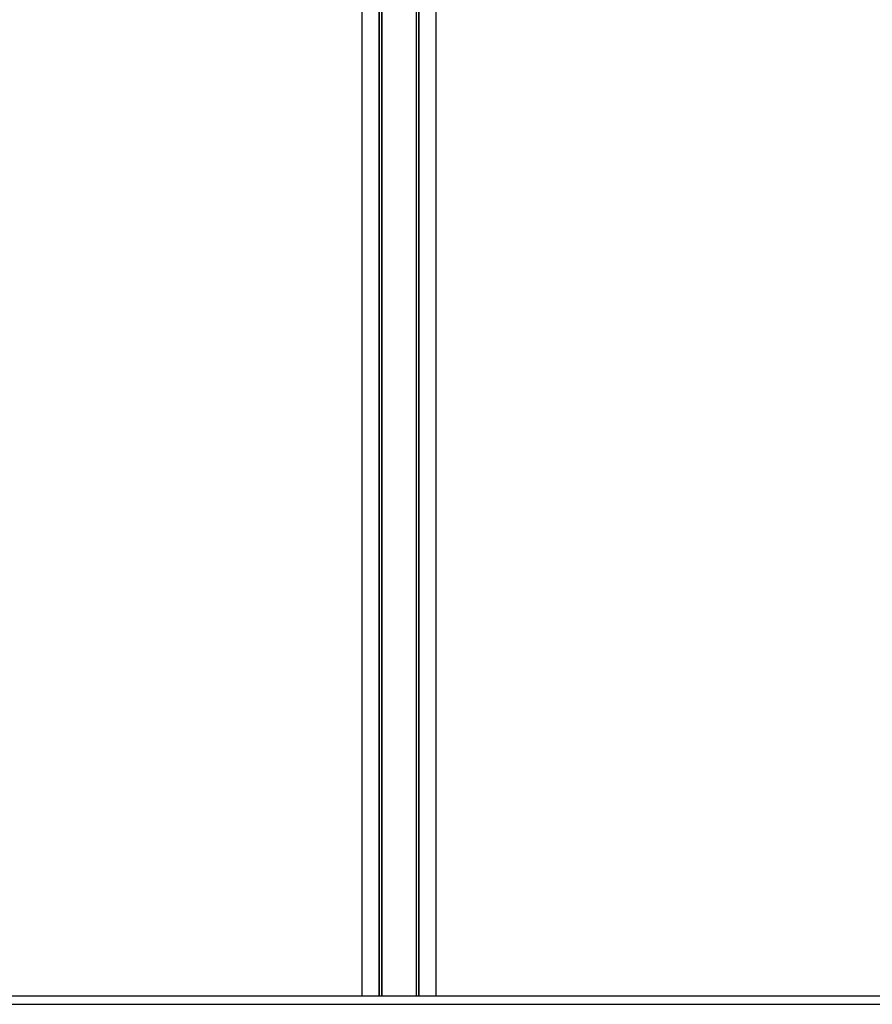
# Model space of a CAD drawing. Units: millimetres. Extents: x -8912 to 12311, y -2307 to 5573.
# Drawn here: x -1308 to -286, y 223 to 1403 of the extents above; entities that cross this region are included whole.
import ezdxf

# ---------------------------------------------------------------- set-up
doc = ezdxf.new("R2010")
doc.units = ezdxf.units.MM
doc.header["$LTSCALE"] = 10

msp = doc.modelspace()

# ---------------------------------------------------------------- linework, layer by layer
at = {"color": 7, "linetype": 'Continuous', "lineweight": 25}
for p, q in [((-832.6, 232.8), (-832.6, 2516.8)), ((-832.5, 232.8), (-832.5, 2516.8)), ((-829.5, 232.8), (-829.5, 2516.2)), ((-829.4, 232.8), (-829.4, 2516.2)), ((-897.7, 232.8), (-897.7, 2377.8)), ((-808.8, 232.8), (-808.8, 2327.1)), ((-877.1, 232.8), (-877.1, 2324.5)), ((-876.9, 232.8), (-876.9, 2324.5)), ((-873.9, 232.8), (-873.9, 2325.1)), ((-873.8, 232.8), (-873.8, 2325.2)), ((-3408, 232.8), (842, 232.8)), ((-3408, 222.8), (842, 222.8))]:
    msp.add_line(p, q, dxfattribs=at)

doc.saveas('drawing.dxf')
